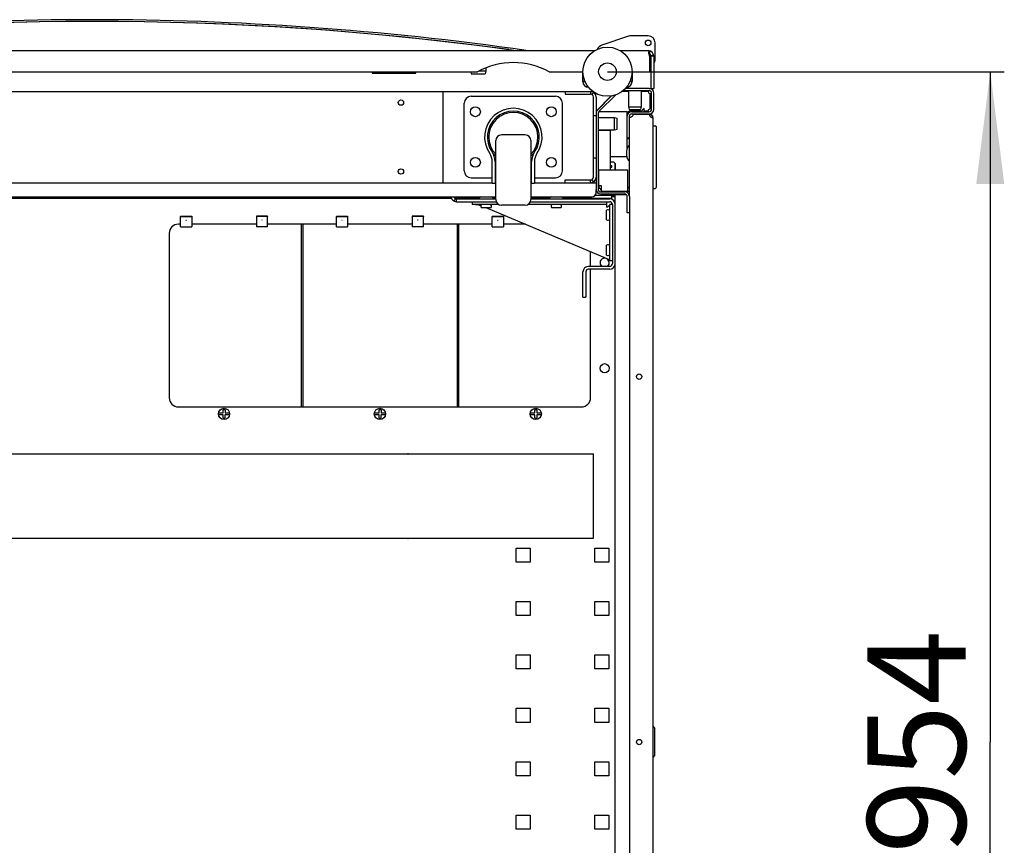
# Model space of a CAD drawing. Units: millimetres. Extents: x 0 to 420, y 0 to 297.
# Drawn here: x 38 to 73, y 228 to 257 of the extents above; entities that cross this region are included whole.
import ezdxf

# ---------------------------------------------------------------- set-up
doc = ezdxf.new("R2010")
doc.units = ezdxf.units.MM
doc.header["$LTSCALE"] = 23.1
doc.layers.get('0').update_dxf_attribs({"linetype": 'CONTINUOUS'})
for name, color, linetype in [('02___PRT_ALL_AXES', 7, 'CONTINUOUS'), ('07__ASM_ALL_ANNOTATION', 7, 'CONTINUOUS'), ('ALL_AXES', 7, 'CONTINUOUS'), ('ALL_FEATURES', 7, 'CONTINUOUS')]:
    doc.layers.add(name, color=color, linetype=linetype)
doc.styles.get("Standard").update_dxf_attribs({"font": 'gost.ttf'})
doc.dimstyles.new('DIMSTYLE_1', dxfattribs={"dimtxt": 3.5, "dimasz": 4, "dimexe": 0.5, "dimexo": 0, "dimgap": 0.875, "dimtad": 1, "dimdec": 3, "dimlfac": 20, "dimtxsty": 'STANDARD', "dimblk": '_FILLED', "dimblk1": '_FILLED', "dimblk2": '_FILLED', "dimcen": 0.09, "dimadec": 0, "dimazin": 0, "dimtp": 0.8, "dimtm": 0.8, "dimtfac": 1, "dimtdec": 3, "dimtofl": 0, "dimtmove": 0, "dimatfit": 3, "dimldrblk": '_FILLED', "dimfxl": 1, "dimtolj": 1, "dimarcsym": 0})

# ---------------------------------------------------------------- blocks, each defined once
blk = doc.blocks.new('_FILLED')
at = {"color": 0, "linetype": 'BYBLOCK'}
blk.add_solid([(0, 0), (-1, 0.125), (-1, -0.125)], dxfattribs=at)
blk = doc.blocks.new('*D0')
at = {"layer": '07__ASM_ALL_ANNOTATION', "color": 2, "linetype": 'CONTINUOUS'}
for p, q in [((58.478, 255.381), (72.609, 255.381)), ((72.109, 255.381), (72.109, 231.531)), ((72.109, 207.681), (72.109, 231.531)), ((58.478, 207.681), (72.609, 207.681))]:
    blk.add_line(p, q, dxfattribs=at)
at = {"layer": '07__ASM_ALL_ANNOTATION', "color": 2, "linetype": 'CONTINUOUS', "xscale": 4, "yscale": 4, "zscale": 4}
for p, rotation in [((72.109, 255.381), 90), ((72.109, 207.681), 270)]:
    blk.add_blockref('_FILLED', p, dxfattribs=dict(at, rotation=rotation))
at = {"layer": '07__ASM_ALL_ANNOTATION', "color": 2, "linetype": 'CONTINUOUS', "insert": (67.734, 231.531), "char_height": 3.5, "width": 6.58824, "attachment_point": 2, "rotation": 90, "line_spacing_factor": 0.9}
blk.add_mtext('954', dxfattribs=at)

msp = doc.modelspace()

# ---------------------------------------------------------------- linework, layer by layer
at = {"color": 7, "linetype": 'CONTINUOUS'}
for p, q in [((59.231774, 256.640694), (58.283091, 256.324466)), ((59.927959, 256.656089), (59.326642, 256.656089)), ((60.177959, 255.781089), (60.177959, 256.406089)), ((59.998664, 256.118174), (59.963312, 256.024631)), ((59.971778, 256.006089), (59.993988, 256.006089)), ((59.973492, 256.118436), (59.973492, 256.024762)), ((60.002959, 255.979041), (60.002959, 255.997186)), ((60.124447, 255.968403), (60.026203, 255.949746)), ((60.027959, 255.931089), (60.027959, 254.781089)), ((60.127959, 255.931089), (60.027959, 255.931089)), ((50.102959, 255.381089), (50.102959, 255.331089)), ((50.102959, 255.331089), (51.652959, 255.331089)), ((51.652959, 255.331089), (51.652959, 255.381089)), ((57.602959, 255.031089), (57.677975, 255.031089)), ((57.745107, 254.839639), (57.758464, 254.883841)), ((59.210812, 254.839639), (59.197455, 254.883841)), ((59.352959, 255.031089), (59.277943, 255.031089)), ((52.627959, 254.681089), (56.977959, 254.681089)), ((56.977959, 254.681089), (56.977959, 254.581089)), ((56.977959, 254.581089), (57.877959, 254.581089)), ((57.877959, 254.681089), (57.877959, 254.581089)), ((57.877959, 254.681089), (57.955723, 254.681089)), ((57.977959, 254.654294), (57.927959, 254.567691)), ((58.61642, 254.519549), (58.077959, 253.981089)), ((58.771427, 254.558491), (58.177855, 253.964919)), ((58.995459, 254.67786), (58.995459, 254.671089)), ((59.230459, 254.671089), (58.995459, 254.671089)), ((59.967959, 254.706089), (59.033323, 254.706089)), ((59.927959, 254.671089), (59.675459, 254.671089)), ((59.927959, 254.681089), (59.927959, 254.671089)), ((59.967959, 254.781089), (60.127959, 254.781089)), ((60.052959, 254.041089), (60.052959, 254.621089)), ((53.377959, 251.856089), (53.377959, 254.256089)), ((53.627959, 254.506089), (56.627959, 254.506089)), ((56.877959, 251.856089), (56.877959, 254.256089)), ((58.152959, 253.904815), (58.152959, 251.191089)), ((59.342959, 253.956089), (59.967959, 253.956089)), ((59.587959, 253.881089), (59.562959, 253.856089)), ((59.65867, 253.881089), (59.63367, 253.856089)), ((59.787959, 254.081089), (59.662959, 253.956089)), ((59.737959, 253.960378), (59.73367, 253.956089)), ((59.737959, 253.956089), (59.737959, 253.960378)), ((59.737959, 253.856089), (59.737959, 253.881089)), ((59.787959, 253.956089), (59.787959, 254.081089)), ((59.787959, 253.856089), (59.787959, 253.881089)), ((59.992959, 253.856089), (59.992959, 253.853583)), ((59.182959, 253.031089), (59.182959, 253.796089)), ((60.096021, 253.772659), (60.056677, 253.755279)), ((60.098028, 253.749861), (60.076957, 253.749861)), ((60.086563, 253.807897), (60.078348, 253.802033)), ((55.552959, 253.131089), (54.702959, 253.131089)), ((58.152959, 253.306089), (58.577959, 253.306089)), ((58.577959, 253.306089), (58.577959, 251.881089)), ((60.107959, 253.451089), (60.182959, 253.451089)), ((60.207959, 253.426089), (60.207959, 251.256089)), ((54.502959, 250.831089), (54.502959, 252.931071)), ((55.752959, 252.931071), (55.752959, 250.831107)), ((59.177959, 253.006089), (59.252959, 253.006089)), ((59.182959, 253.031089), (59.257959, 253.031089)), ((59.252959, 253.006089), (59.252959, 252.75186)), ((58.742959, 252.123589), (58.752959, 252.113589)), ((58.752959, 252.113589), (58.752959, 251.898589)), ((59.252959, 252.210318), (59.252959, 251.258722)), ((58.752959, 251.898589), (58.742959, 251.888589)), ((52.627959, 251.431089), (54.377959, 251.431089)), ((53.627959, 251.606089), (54.377959, 251.606089)), ((54.502959, 251.406089), (54.377959, 251.406089)), ((55.877959, 251.406089), (55.752959, 251.406089)), ((55.877959, 251.606089), (56.627959, 251.606089)), ((55.877959, 251.431089), (56.977959, 251.431089)), ((56.977959, 251.431089), (56.977959, 251.531089)), ((56.977959, 251.531089), (57.877959, 251.531089)), ((57.877959, 251.431089), (57.877959, 251.531089)), ((57.877959, 251.431089), (58.077959, 251.431089)), ((57.977959, 251.457884), (57.927959, 251.544486)), ((58.157959, 251.556089), (58.152959, 251.556089)), ((58.077959, 251.081089), (58.077959, 251.191089)), ((58.177959, 251.251089), (58.177959, 251.331089)), ((58.237959, 251.106089), (59.097959, 251.106089)), ((59.232959, 251.256089), (59.207959, 251.256089)), ((60.107959, 251.231089), (60.182959, 251.231089)), ((22.327959, 250.931089), (54.502959, 250.931089)), ((52.802959, 250.916089), (52.452959, 250.916089)), ((53.023922, 250.774601), (53.065941, 250.865345)), ((53.107959, 250.756089), (53.107959, 250.856089)), ((53.107959, 250.756089), (54.519399, 250.756089)), ((53.657959, 250.756089), (53.657959, 250.656089)), ((54.607292, 250.656089), (53.657959, 250.656089)), ((58.457959, 250.656089), (55.648626, 250.656089)), ((55.73652, 250.756089), (58.557959, 250.756089)), ((55.752959, 250.931089), (57.927959, 250.931089)), ((58.457959, 250.556089), (58.457959, 250.756089)), ((58.557959, 248.656089), (58.557959, 250.656089)), ((58.657959, 250.656089), (58.557959, 250.656089)), ((58.757959, 250.931089), (58.627959, 250.931089)), ((58.657959, 250.656089), (58.657959, 248.556089)), ((59.257959, 250.946089), (59.257959, 250.356804)), ((54.154388, 250.547589), (58.457959, 248.740089)), ((55.552959, 250.631089), (54.702959, 250.631089)), ((59.257959, 250.356089), (59.182959, 250.356089)), ((58.657959, 248.656089), (58.557959, 248.656089)), ((57.607959, 247.356089), (57.607959, 248.256089)), ((58.557959, 248.456089), (57.807959, 248.456089)), ((57.607959, 247.356089), (57.707959, 247.356089)), ((44.795459, 243.238589), (44.795459, 243.356089)), ((44.866459, 243.356089), (44.795459, 243.356089)), ((44.866459, 243.356089), (44.866459, 243.238589)), ((50.345459, 243.238589), (50.345459, 243.356089)), ((50.416459, 243.356089), (50.345459, 243.356089)), ((50.416459, 243.356089), (50.416459, 243.238589)), ((55.966459, 243.356089), (55.895459, 243.356089)), ((55.895459, 243.238589), (55.895459, 243.356089)), ((55.966459, 243.356089), (55.966459, 243.238589)), ((44.630617, 243.238589), (44.795459, 243.238589)), ((44.795459, 243.173589), (44.630617, 243.173589)), ((44.795459, 243.056089), (44.795459, 243.173589)), ((44.795459, 243.056089), (44.860459, 243.056089)), ((44.860459, 243.173589), (44.860459, 243.056089)), ((45.025301, 243.173589), (44.860459, 243.173589)), ((44.866459, 243.238589), (45.025301, 243.238589)), ((50.180617, 243.238589), (50.345459, 243.238589)), ((50.345459, 243.173589), (50.180617, 243.173589)), ((50.345459, 243.056089), (50.345459, 243.173589)), ((50.345459, 243.056089), (50.410459, 243.056089)), ((50.410459, 243.173589), (50.410459, 243.056089)), ((50.575301, 243.173589), (50.410459, 243.173589)), ((50.416459, 243.238589), (50.575301, 243.238589)), ((55.730617, 243.238589), (55.895459, 243.238589)), ((55.895459, 243.173589), (55.730617, 243.173589)), ((55.895459, 243.056089), (55.895459, 243.173589)), ((55.895459, 243.056089), (55.960459, 243.056089)), ((56.125301, 243.173589), (55.960459, 243.173589)), ((55.960459, 243.173589), (55.960459, 243.056089)), ((55.966459, 243.238589), (56.125301, 243.238589)), ((22.277959, 241.781089), (57.977959, 241.781089)), ((57.977959, 238.781089), (57.977959, 241.781089)), ((22.277959, 238.781089), (57.977959, 238.781089)), ((55.227959, 238.431089), (55.727959, 238.431089)), ((55.227959, 237.931089), (55.227959, 238.431089)), ((55.727959, 238.431089), (55.727959, 237.931089)), ((58.027959, 238.431089), (58.527959, 238.431089)), ((58.027959, 237.931089), (58.027959, 238.431089)), ((58.527959, 238.431089), (58.527959, 237.931089)), ((55.727959, 237.931089), (55.227959, 237.931089)), ((58.527959, 237.931089), (58.027959, 237.931089)), ((55.227959, 236.531089), (55.727959, 236.531089)), ((55.227959, 236.031089), (55.227959, 236.531089)), ((55.727959, 236.531089), (55.727959, 236.031089)), ((58.027959, 236.531089), (58.527959, 236.531089)), ((58.027959, 236.031089), (58.027959, 236.531089)), ((58.527959, 236.531089), (58.527959, 236.031089)), ((55.727959, 236.031089), (55.227959, 236.031089)), ((58.527959, 236.031089), (58.027959, 236.031089)), ((55.227959, 234.631089), (55.727959, 234.631089)), ((55.227959, 234.131089), (55.227959, 234.631089)), ((55.727959, 234.631089), (55.727959, 234.131089)), ((58.027959, 234.631089), (58.527959, 234.631089)), ((58.027959, 234.131089), (58.027959, 234.631089)), ((58.527959, 234.631089), (58.527959, 234.131089)), ((55.727959, 234.131089), (55.227959, 234.131089)), ((58.527959, 234.131089), (58.027959, 234.131089)), ((55.227959, 232.731089), (55.727959, 232.731089)), ((55.227959, 232.231089), (55.227959, 232.731089)), ((55.727959, 232.731089), (55.727959, 232.231089)), ((58.027959, 232.731089), (58.527959, 232.731089)), ((58.027959, 232.231089), (58.027959, 232.731089)), ((58.527959, 232.731089), (58.527959, 232.231089)), ((55.727959, 232.231089), (55.227959, 232.231089)), ((58.527959, 232.231089), (58.027959, 232.231089)), ((60.107959, 232.084214), (60.170459, 232.006089)), ((60.170459, 231.056089), (60.170459, 232.006089)), ((60.107959, 230.977964), (60.170459, 231.056089)), ((55.227959, 230.831089), (55.727959, 230.831089)), ((55.227959, 230.331089), (55.227959, 230.831089)), ((55.727959, 230.831089), (55.727959, 230.331089)), ((58.027959, 230.831089), (58.527959, 230.831089)), ((58.027959, 230.331089), (58.027959, 230.831089)), ((58.527959, 230.831089), (58.527959, 230.331089)), ((55.727959, 230.331089), (55.227959, 230.331089)), ((58.527959, 230.331089), (58.027959, 230.331089)), ((55.227959, 228.931089), (55.727959, 228.931089)), ((55.227959, 228.431089), (55.227959, 228.931089)), ((55.727959, 228.931089), (55.727959, 228.431089)), ((58.027959, 228.931089), (58.527959, 228.931089)), ((58.027959, 228.431089), (58.027959, 228.931089)), ((58.527959, 228.931089), (58.527959, 228.431089)), ((55.727959, 228.431089), (55.227959, 228.431089)), ((58.527959, 228.431089), (58.027959, 228.431089))]:
    msp.add_line(p, q, dxfattribs=at)
at = {"color": 3, "linetype": 'CONTINUOUS'}
for p, q in [((22.226859, 256.131089), (58.029059, 256.131089)), ((58.926859, 256.131089), (59.927959, 256.131089)), ((59.977959, 255.931089), (59.977959, 255.965416)), ((60.127959, 255.931089), (60.127959, 254.781089)), ((26.399523, 255.381089), (53.856395, 255.381089)), ((27.627959, 254.681089), (52.627959, 254.681089)), ((52.627959, 251.431089), (52.627959, 254.681089)), ((56.977959, 254.681089), (57.877959, 254.681089)), ((58.628194, 254.521324), (58.124822, 254.017952)), ((59.230459, 254.681089), (59.000195, 254.681089)), ((59.967959, 254.781089), (59.114154, 254.781089)), ((59.927959, 254.681089), (59.675459, 254.681089)), ((60.127959, 254.041089), (60.127959, 254.621089)), ((58.077959, 253.961089), (58.088456, 253.961089)), ((58.077959, 253.904815), (58.077959, 251.191089)), ((58.174584, 253.961089), (59.177959, 253.961089)), ((59.177959, 252.655725), (59.177959, 253.961089)), ((59.342959, 253.881089), (59.967959, 253.881089)), ((59.967959, 253.856089), (59.397959, 253.856089)), ((59.978887, 253.849125), (59.967959, 253.856089)), ((59.257959, 250.946089), (59.257959, 253.796089)), ((59.257959, 253.761089), (59.28311, 253.761089)), ((60.107959, 209.321089), (60.107959, 253.741089)), ((58.177959, 253.306089), (58.177959, 253.308589)), ((59.162501, 252.356089), (58.577959, 252.356089)), ((58.702959, 252.163589), (58.577959, 252.163589)), ((58.742959, 252.123589), (58.702959, 252.163589)), ((58.742959, 252.123589), (58.742959, 251.888589)), ((58.157959, 251.881089), (58.157959, 251.331089)), ((59.207959, 251.881089), (58.157959, 251.881089)), ((58.735459, 251.881089), (58.742959, 251.888589)), ((59.207959, 251.131089), (59.207959, 251.881089)), ((27.627959, 251.431089), (52.627959, 251.431089)), ((56.977959, 251.431089), (57.877959, 251.431089)), ((58.073608, 251.046089), (58.077959, 251.046089)), ((58.077959, 251.046089), (58.077959, 251.079152)), ((58.157959, 251.331089), (58.257959, 251.331089)), ((58.237959, 251.031089), (59.097959, 251.031089)), ((58.257959, 251.331089), (58.257959, 251.131089)), ((58.257959, 251.131089), (59.232959, 251.131089)), ((58.757959, 212.056089), (58.757959, 251.006089)), ((59.157705, 251.006089), (58.757959, 251.006089)), ((59.257959, 251.006089), (59.245908, 251.006089)), ((52.929823, 250.866089), (27.351096, 250.866089)), ((52.452959, 250.866089), (52.452959, 250.931089)), ((52.802959, 250.866089), (52.802959, 250.931089)), ((53.891417, 250.866089), (53.065941, 250.866089)), ((53.107959, 250.856089), (54.502959, 250.856089)), ((54.502959, 250.866089), (54.424501, 250.866089)), ((56.391417, 250.866089), (55.752959, 250.866089)), ((55.752959, 250.856089), (58.557959, 250.856089)), ((58.627959, 250.866089), (56.924501, 250.866089)), ((58.757959, 250.981089), (58.039345, 250.981089)), ((58.627959, 250.981089), (58.627959, 250.866089)), ((59.182959, 250.356089), (59.182959, 250.946089)), ((59.257959, 250.356804), (59.257959, 212.705302)), ((47.577959, 249.956089), (47.577959, 243.456089)), ((47.627959, 249.956089), (47.627959, 243.456089)), ((53.127959, 249.956089), (53.127959, 243.456089)), ((53.177959, 249.956089), (53.177959, 243.456089)), ((57.707959, 248.256089), (57.707959, 247.356089)), ((58.557959, 248.356089), (57.807959, 248.356089))]:
    msp.add_line(p, q, dxfattribs=at)
at = {"color": 7, "linetype": 'CONTINUOUS'}
for centre, radius in [((59.927959, 256.406089), 0.1), ((58.477959, 255.381089), 0.875), ((58.477959, 255.381089), 0.3125), ((44.827959, 243.206089), 0.2), ((50.377959, 243.206089), 0.2), ((55.927959, 243.206089), 0.2)]:
    msp.add_circle(centre, radius, dxfattribs=at)
at = {"color": 3, "linetype": 'CONTINUOUS'}
for centre, radius, start, end in [((40.127959, 147.173436), 110.057653, 81.92411211, 98.07588789), ((40.127959, 147.113436), 110.057653, 82.25226272, 97.74773728), ((59.927959, 255.931089), 0.2, 0, 90), ((60.100063, 256.066595), 0.158996, 193.5396787, 199.1763015), ((60.084881, 256.095448), 0.144259, 211.0974736, 212.5548509), ((55.127959, 253.056089), 2.65, 61.3253431, 118.6746569), ((57.802959, 255.031089), 0.2, 180, 269.27337), ((59.152959, 255.031089), 0.2, 270.7266302, 360), ((57.877959, 254.481089), 0.2, 0, 90), ((60.084865, 254.6811), 0.156906, 180.0042441, 187.327383), ((59.967959, 254.621089), 0.16, 0, 90), ((58.237959, 253.904815), 0.16, 135, 180), ((59.342959, 253.796089), 0.085, 90, 180), ((59.967959, 254.041089), 0.16, 270, 360), ((59.967959, 253.716089), 0.14, 0, 90), ((59.992959, 253.741089), 0.115, 0, 90), ((58.602959, 252.006089), 0.0375, 227.9324282, 132.0675718), ((57.877959, 251.631089), 0.2, 270, 360), ((58.237959, 251.191089), 0.16, 180, 270), ((59.097959, 250.946089), 0.085, 0, 90), ((59.232959, 251.356089), 0.225, 270, 276.4534613), ((53.107959, 250.956089), 0.1, 194.5274432, 270), ((58.557959, 250.656089), 0.2, 0, 90), ((58.557959, 248.556089), 0.2, 270, 360), ((57.807959, 248.256089), 0.1, 90, 180)]:
    msp.add_arc(centre, radius, start, end, dxfattribs=at)
at = {"color": 7, "linetype": 'CONTINUOUS'}
for centre, radius, start, end in [((40.127959, 147.173436), 109.997653, 82.15280655, 97.84719345), ((59.326642, 256.356089), 0.3, 90, 108.4349488), ((59.927959, 256.406089), 0.25, 0, 90), ((58.377959, 256.039861), 0.3, 108.4349488, 153.6704007), ((59.927959, 255.931089), 0.1, 0, 69.2969655), ((59.987948, 255.954095), 0.072078, 106.8074587, 109.3965763), ((60.041341, 256.094374), 0.14462, 262.5511709, 264.009119), ((60.102959, 255.781089), 0.075, 289.6861808, 360), ((57.877959, 254.481089), 0.1, 0, 90), ((59.967959, 254.621089), 0.085, 0, 90), ((53.627959, 254.256089), 0.25, 90, 180), ((56.627959, 254.256089), 0.25, 0, 90), ((55.127959, 253.056089), 0.875, 315.7623349, 224.2376651), ((58.237959, 253.904815), 0.085, 135, 180), ((59.302959, 253.831089), 0.15, 90, 146.6266015), ((59.342959, 253.796089), 0.16, 90, 180), ((59.967959, 254.041089), 0.085, 270, 360), ((54.702959, 252.931089), 0.2, 90, 180), ((55.552959, 252.931089), 0.2, 0, 90), ((60.182959, 253.426089), 0.025, 0, 90), ((55.127959, 253.056089), 0.925, 214.9480137, 227.5031047), ((55.127959, 253.056089), 0.925, 312.4968617, 325.0519863), ((53.627959, 251.856089), 0.25, 180, 270), ((56.627959, 251.856089), 0.25, 270, 360), ((57.877959, 251.631089), 0.1, 270, 360), ((57.927959, 251.081089), 0.15, 270, 360), ((58.237959, 251.191089), 0.085, 180, 270), ((59.097959, 250.946089), 0.16, 0, 90), ((59.232959, 251.356089), 0.1, 270, 284.494699), ((60.182959, 251.256089), 0.025, 270, 360), ((53.107959, 250.956089), 0.2, 187.1878352, 270), ((54.702959, 250.831089), 0.2, 180, 270), ((55.552959, 250.831089), 0.2, 270, 360), ((58.557959, 250.656089), 0.1, 0, 90), ((58.557959, 248.556089), 0.1, 270, 360), ((57.807959, 248.256089), 0.2, 90, 180)]:
    msp.add_arc(centre, radius, start, end, dxfattribs=at)
at = {"color": 3, "linetype": 'CONTINUOUS'}
for points, knots in [([(59.927959, 256.131089), (59.931763, 256.131089), (59.947624, 256.129979), (59.962934, 256.124241), (59.973492, 256.118435)], [0, 0, 0, 0, 0.23993369, 1, 1, 1, 1]), ([(59.973492, 256.118436), (59.963536, 256.11396), (59.944823, 256.097204), (59.941527, 256.073005), (59.941528, 256.060889)], [0, 0, 0, 0, 0.473955612, 1, 1, 1, 1]), ([(59.941528, 256.060889), (59.941528, 256.05838), (59.94189, 256.047779), (59.943592, 256.03724), (59.945485, 256.029371)], [0, 0, 0, 0, 0.236640571, 1, 1, 1, 1]), ([(59.949889, 256.014369), (59.951393, 256.010042), (59.958355, 255.992509), (59.968451, 255.976085), (59.977959, 255.965416)], [0, 0, 0, 0, 0.242714635, 1, 1, 1, 1]), ([(60.019073, 255.971867), (60.013088, 255.973734), (59.990642, 255.983802), (59.973046, 256.00254), (59.963289, 256.017822)], [0, 0, 0, 0, 0.256949833, 1, 1, 1, 1]), ([(59.28311, 253.761089), (59.293656, 253.761089), (59.317619, 253.766241), (59.35319, 253.782499), (59.386872, 253.811179), (59.397959, 253.841186), (59.397959, 253.856089)], [0, 0, 0, 0, 0.196048001, 0.44759988, 0.72298066, 1, 1, 1, 1]), ([(59.978887, 253.849125), (59.977772, 253.835466), (59.9848, 253.807087), (60.012898, 253.777254), (60.044811, 253.758763), (60.06689, 253.751476), (60.077084, 253.749729)], [0, 0, 0, 0, 0.272327936, 0.542962656, 0.79448279, 1, 1, 1, 1]), ([(60.107959, 253.716089), (60.107959, 253.724737), (60.105048, 253.736654), (60.099616, 253.747128), (60.098028, 253.749861)], [0, 0, 0, 0, 0.732355439, 1, 1, 1, 1])]:
    msp.add_open_spline(points, degree=3, knots=knots, dxfattribs=at)
at = {"color": 7, "linetype": 'CONTINUOUS'}
for points in [[(59.964011, 256.022081), (59.958995, 256.020312), (59.954032, 256.017906), (59.950012, 256.014422)], [(60.022592, 255.950974), (60.007062, 255.953005), (59.991553, 255.957626), (59.977763, 255.965052)], [(59.927959, 254.671089), (59.927959, 254.667826), (59.92808, 254.664274), (59.929737, 254.661463)]]:
    msp.add_open_spline(points, degree=3, dxfattribs=at)
at = {"color": 3, "linetype": 'CONTINUOUS'}
for points in [[(60.077084, 253.749729), (60.080882, 253.749078), (60.08474, 253.748647), (60.088594, 253.748647)], [(60.088594, 253.748647), (60.091764, 253.748647), (60.094998, 253.748928), (60.098028, 253.749861)], [(60.107959, 253.741089), (60.107959, 253.745447), (60.105788, 253.749812), (60.10306, 253.75321)]]:
    msp.add_open_spline(points, degree=3, dxfattribs=at)
at = {"color": 7, "linetype": 'CONTINUOUS'}
for points, knots in [([(53.971598, 250.607176), (53.945625, 250.614542), (53.84318, 250.641473), (53.736947, 250.656089), (53.657959, 250.656089)], [0, 0, 0, 0, 0.254725987, 1, 1, 1, 1]), ([(58.457959, 250.556089), (58.482311, 250.571591), (58.522292, 250.594702), (58.557959, 250.636773), (58.557959, 250.656089)], [0, 0, 0, 0, 0.599117729, 1, 1, 1, 1]), ([(58.457959, 248.740089), (58.482134, 248.727161), (58.519634, 248.709061), (58.557959, 248.673157), (58.557959, 248.656089)], [0, 0, 0, 0, 0.616295573, 1, 1, 1, 1])]:
    msp.add_open_spline(points, degree=3, knots=knots, dxfattribs=at)
at = {"layer": '02___PRT_ALL_AXES', "color": 3, "linetype": 'CONTINUOUS'}
for p, q in [((59.977959, 255.931089), (59.977959, 255.381089)), ((56.399523, 255.381089), (57.602959, 255.381089)), ((57.602959, 255.031089), (57.602959, 255.381089)), ((59.352959, 255.381089), (59.352959, 255.031089)), ((59.352959, 255.381089), (59.977959, 255.381089)), ((58.077959, 254.481089), (58.077959, 253.904815)), ((43.277959, 249.856089), (43.277959, 250.228988)), ((43.277959, 250.228988), (43.677959, 250.228988)), ((43.677959, 250.228988), (43.677959, 249.856089)), ((45.977959, 250.228988), (45.977959, 249.856089)), ((46.377959, 250.228988), (45.977959, 250.228988)), ((46.377959, 249.856089), (46.377959, 250.228988)), ((48.827959, 249.856089), (48.827959, 250.228988)), ((48.827959, 250.228988), (49.227959, 250.228988)), ((49.227959, 250.228988), (49.227959, 249.856089)), ((51.527959, 250.228988), (51.527959, 249.856089)), ((51.927959, 250.228988), (51.527959, 250.228988)), ((51.927959, 249.856089), (51.927959, 250.228988)), ((54.377959, 249.856089), (54.377959, 250.228988)), ((54.377959, 250.228988), (54.777959, 250.228988)), ((54.777959, 250.228988), (54.777959, 249.856089)), ((43.277959, 249.856089), (43.677959, 249.856089)), ((46.377959, 249.856089), (45.977959, 249.856089)), ((48.827959, 249.856089), (49.227959, 249.856089)), ((51.927959, 249.856089), (51.527959, 249.856089)), ((54.377959, 249.856089), (54.777959, 249.856089))]:
    msp.add_line(p, q, dxfattribs=at)
at = {"layer": '02___PRT_ALL_AXES', "color": 7, "linetype": 'CONTINUOUS'}
for p, q in [((54.150459, 255.517724), (54.150459, 255.406089)), ((59.230459, 254.706089), (59.230459, 254.131089)), ((59.675459, 254.706089), (59.675459, 254.131089)), ((60.002959, 254.056089), (60.002959, 254.599893)), ((57.977959, 251.631089), (57.977959, 254.481089)), ((59.687959, 253.981089), (59.302959, 253.981089)), ((59.927959, 253.981089), (59.787959, 253.981089)), ((58.077959, 253.806089), (57.977959, 253.806089)), ((58.152959, 253.753589), (58.727959, 253.753589)), ((58.152959, 253.308589), (58.727959, 253.308589)), ((54.377959, 251.406089), (54.377959, 252.182519)), ((54.477959, 252.182519), (54.477959, 251.406089)), ((55.777959, 251.406089), (55.777959, 252.182519)), ((55.877959, 252.182519), (55.877959, 251.406089)), ((58.077959, 252.306089), (57.977959, 252.306089)), ((58.177959, 251.251089), (58.177959, 251.231089)), ((58.257959, 251.156089), (58.252959, 251.156089)), ((43.277959, 249.956089), (43.202959, 249.956089)), ((43.277959, 250.246089), (43.277959, 250.228988)), ((43.277959, 250.246089), (43.677959, 250.246089)), ((43.677959, 250.246089), (43.677959, 250.228988)), ((45.977959, 249.956089), (43.677959, 249.956089)), ((45.977959, 250.246089), (45.977959, 250.228988)), ((46.377959, 250.246089), (45.977959, 250.246089)), ((46.377959, 250.246089), (46.377959, 250.228988)), ((48.827959, 249.956089), (46.377959, 249.956089)), ((48.827959, 250.246089), (48.827959, 250.228988)), ((48.827959, 250.246089), (49.227959, 250.246089)), ((49.227959, 250.246089), (49.227959, 250.228988)), ((51.527959, 249.956089), (49.227959, 249.956089)), ((51.527959, 250.246089), (51.527959, 250.228988)), ((51.927959, 250.246089), (51.527959, 250.246089)), ((51.927959, 250.246089), (51.927959, 250.228988)), ((54.377959, 249.956089), (51.927959, 249.956089)), ((54.377959, 250.246089), (54.377959, 250.228988)), ((54.377959, 250.246089), (54.777959, 250.246089)), ((54.777959, 250.246089), (54.777959, 250.228988)), ((55.562721, 249.956089), (54.777959, 249.956089)), ((42.877959, 249.631089), (42.877959, 243.781089)), ((57.877959, 248.456089), (57.877959, 248.983689)), ((57.877959, 243.781089), (57.877959, 248.356089)), ((43.202959, 243.456089), (57.552959, 243.456089))]:
    msp.add_line(p, q, dxfattribs=at)
at = {"layer": '02___PRT_ALL_AXES', "color": 3, "linetype": 'CONTINUOUS'}
for centre in [(51.127959, 254.281089), (51.127959, 251.831089), (59.607959, 244.531089), (59.607959, 231.531089)]:
    msp.add_circle(centre, 0.095, dxfattribs=at)
at = {"layer": '02___PRT_ALL_AXES', "color": 7, "linetype": 'CONTINUOUS'}
for centre, radius in [((53.777959, 253.956089), 0.175), ((56.477959, 253.956089), 0.175), ((53.777959, 252.156089), 0.175), ((56.477959, 252.156089), 0.175), ((58.377959, 244.831089), 0.1625)]:
    msp.add_circle(centre, radius, dxfattribs=at)
at = {"layer": '02___PRT_ALL_AXES', "color": 3, "linetype": 'CONTINUOUS'}
for centre, start, end in [((57.637427, 254.915557), 71.4870393, 106.0063233), ((59.318491, 254.915557), 73.9936767, 108.5129606)]:
    msp.add_arc(centre, 0.125, start, end, dxfattribs=at)
at = {"layer": '02___PRT_ALL_AXES', "color": 7, "linetype": 'CONTINUOUS'}
for centre, radius, start, end in [((60.002959, 254.674893), 0.075, 190.6062708, 270), ((55.127959, 253.056089), 1.025, 325.0519863, 214.9480137), ((55.127959, 253.056089), 0.925, 325.0519863, 214.9480137), ((60.002959, 253.981089), 0.075, 90, 180), ((53.877959, 252.182519), 0.5, 0, 34.9480137), ((53.877959, 252.182519), 0.6, 0, 34.9480137), ((56.377959, 252.182519), 0.6, 145.0519863, 180), ((56.377959, 252.182519), 0.5, 145.0519863, 180), ((58.177959, 251.156089), 0.075, 0, 90), ((43.202959, 249.631089), 0.325, 90, 180), ((58.377959, 248.581089), 0.1625, 309.474873, 230.525127), ((43.202959, 243.781089), 0.325, 180, 270), ((57.552959, 243.781089), 0.325, 270, 360), ((51.377959, 241.781089), 0.0125, 0, 180), ((51.377959, 238.781089), 0.0125, 180, 360)]:
    msp.add_arc(centre, radius, start, end, dxfattribs=at)
at = {"layer": '02___PRT_ALL_AXES', "color": 3, "linetype": 'CONTINUOUS'}
for points in [[(43.467783, 250.098704), (43.473677, 250.096883), (43.481967, 250.095882), (43.486216, 250.100354)], [(46.188135, 250.098704), (46.182241, 250.096883), (46.173952, 250.095882), (46.169703, 250.100354)], [(49.017783, 250.098704), (49.023677, 250.096883), (49.031967, 250.095882), (49.036216, 250.100354)], [(51.738135, 250.098704), (51.732241, 250.096883), (51.723952, 250.095882), (51.719703, 250.100354)], [(54.567783, 250.098704), (54.573677, 250.096883), (54.581967, 250.095882), (54.586216, 250.100354)]]:
    msp.add_open_spline(points, degree=3, dxfattribs=at)
at = {"layer": 'ALL_AXES', "color": 7, "linetype": 'CONTINUOUS'}
for p, q in [((59.156792, 252.555219), (59.156792, 252.406959)), ((53.982959, 250.547589), (54.332959, 250.547589)), ((56.482959, 250.547589), (56.832959, 250.547589)), ((58.449459, 250.106089), (58.449459, 250.456089)), ((58.449459, 248.856089), (58.449459, 249.206089))]:
    msp.add_line(p, q, dxfattribs=at)
for centre, radius, start, end in [((59.406792, 252.555219), 0.25, 126.5362385, 180), ((59.406792, 252.406959), 0.25, 180, 233.4637615), ((54.083829, 250.707256), 0.25, 116.2457223, 143.4637615), ((54.044432, 250.590555), 0.075, 119.0981327, 214.9512038), ((54.271486, 250.590555), 0.075, 325.0487962, 60.9018673), ((54.232089, 250.707256), 0.25, 36.5362385, 63.7542777), ((56.583829, 250.707256), 0.25, 116.2457223, 143.4637615), ((56.544432, 250.590555), 0.075, 119.0981327, 214.9512038), ((56.771486, 250.590555), 0.075, 325.0487962, 60.9018673), ((56.732089, 250.707256), 0.25, 36.5362385, 63.7542777), ((58.492425, 250.394616), 0.075, 29.0981327, 124.9512038), ((58.492425, 250.167562), 0.075, 235.0487962, 330.9018673), ((58.492425, 249.144616), 0.075, 29.0981327, 124.9512038), ((58.492425, 248.917562), 0.075, 235.0487962, 330.9018673)]:
    msp.add_arc(centre, radius, start, end, dxfattribs=at)
at = {"layer": 'ALL_FEATURES', "color": 7, "linetype": 'CONTINUOUS'}
for p, q in [((53.611709, 255.381089), (53.630459, 255.306089)), ((53.630463, 255.306089), (54.125455, 255.306089)), ((54.150459, 255.406089), (53.906261, 255.406089)), ((54.150459, 255.406089), (54.125459, 255.306089)), ((59.230459, 254.131089), (59.675459, 254.131089)), ((59.230459, 254.131089), (59.255459, 254.031089)), ((59.255459, 254.031089), (59.650459, 254.031089)), ((59.675459, 254.131089), (59.650459, 254.031089)), ((58.727959, 253.308589), (58.727959, 253.753589)), ((58.727959, 253.753589), (58.827959, 253.728589)), ((58.827959, 253.333589), (58.827959, 253.728589)), ((58.727959, 253.308589), (58.827959, 253.333589))]:
    msp.add_line(p, q, dxfattribs=at)

# ---------------------------------------------------------------- dimensions: what is measured, and where the dimension line sits
at = {"layer": '07__ASM_ALL_ANNOTATION', "color": 2, "linetype": 'CONTINUOUS'}
dim = msp.add_linear_dim(base=(72.108534, 207.681089), p1=(58.477959, 255.381089), p2=(58.477959, 207.681089), angle=270, dimstyle='DIMSTYLE_1', dxfattribs=at)
dim.commit()
dim.dimension.update_dxf_attribs({"geometry": '*D0', "text_midpoint": (72.108534, 231.534304), "dimtype": 160})

doc.saveas('drawing.dxf')
